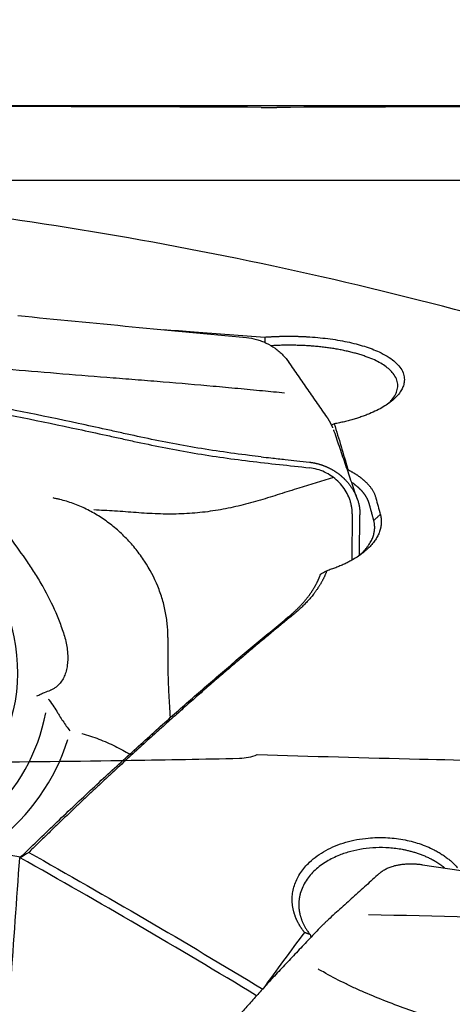
# Model space of a CAD drawing. Units: millimetres. Extents: x 193 to 323, y 197 to 341.
# Drawn here: x 291 to 298, y 282 to 297 of the extents above; entities that cross this region are included whole.
import ezdxf

# ---------------------------------------------------------------- set-up
doc = ezdxf.new("R2010")
doc.units = ezdxf.units.MM
for name, color, linetype in [('1', 4, 'Continuous'), ('CUT', 1, 'Continuous'), ('NOCUT', 7, 'Continuous')]:
    doc.layers.add(name, color=color, linetype=linetype)
doc.styles.add('cesky', font='simplex.shx')
doc.dimstyles.get("Standard").update_dxf_attribs({"dimtxt": 0.18, "dimasz": 0.18, "dimexe": 0.18, "dimexo": 0.0625, "dimgap": 0.09, "dimtad": 0, "dimtih": 1, "dimtoh": 1, "dimdec": 4, "dimzin": 0, "dimdsep": 46, "dimtxsty": 'Standard', "dimcen": 0.09, "dimadec": 0, "dimazin": 0, "dimtfac": 1, "dimtdec": 4, "dimtofl": 0, "dimtmove": 0, "dimatfit": 3, "dimfxl": 1, "dimtolj": 1, "dimtzin": 0, "dimarcsym": 0})

# ---------------------------------------------------------------- blocks, each defined once
blk = doc.blocks.new('*D7')
at = {"color": 254, "lineweight": -2, "transparency": 16777216}
for p, q in [((309.789, 297.965), (309.789, 321.654)), ((307.789, 295.965), (284.101, 295.965))]:
    blk.add_line(p, q, dxfattribs=at)
blk.add_arc((309.789, 295.965), 24.689, 98.1293, 171.8707, dxfattribs=at)
at = {"color": 254, "lineweight": 13, "transparency": 16777216}
for points in [[(306.257, 320.987), (306.339, 319.824), (309.789, 320.654)], [(285.93, 299.415), (284.767, 299.497), (285.101, 295.965)]]:
    blk.add_solid(points, dxfattribs=at)
at = {"layer": 'Defpoints', "color": 0, "lineweight": 13, "transparency": 16777216}
for p in [(288.408, 308.309), (309.789, 297.965), (307.789, 295.965), (311.789, 295.965), (309.789, 293.965)]:
    blk.add_point(p, dxfattribs=at)
at = {"color": 254, "transparency": 16777216, "insert": (288.619, 317.135), "char_height": 3.5, "attachment_point": 5, "rotation": 45, "style": 'cesky'}
blk.add_mtext('\\A1;90°', dxfattribs=at)

msp = doc.modelspace()

# ---------------------------------------------------------------- linework, layer by layer
at = {"layer": '1'}
for p, q in [((296.383, 289.1493), (296.3893, 289.7621)), ((291.2445, 284.5674), (290.8831, 284.633)), ((297.337, 284.4547), (303.7605, 283.4984))]:
    msp.add_line(p, q, dxfattribs=at)
msp.add_ellipse((288.0844, 287.6531), major_axis=(2.8612, -1.3905), ratio=0.880566, dxfattribs=at)
for centre, major_axis, ratio, start_param, end_param in [((288.0844, 287.6531), (3.3065, -1.6069), 0.880566, 5.3918889, 6.5153332), ((288.1155, 287.717), (-3.6772, 1.7871), 0.880566, 2.7355223, 3.268152), ((315.9028, 257.8649), (-1.313, -36.959), 0.775149, 3.9765287, 4.008268), ((296.6185, 283.2266), (0.7157, -1.7865), 0.46007, 4.4372368, 4.4607483)]:
    msp.add_ellipse(centre, major_axis=major_axis, ratio=ratio, start_param=start_param, end_param=end_param, dxfattribs=at)
for points, knots in [([(302.7907, 291.3703), (300.8202, 292.0492), (298.8611, 292.6293), (295.93, 293.3509), (294.9542, 293.5666), (293.0034, 293.9481), (292.0283, 294.1139), (291.0529, 294.2545)], [0, 0, 0, 0, 0.5, 0.5, 0.75, 0.75, 1, 1, 1, 1]), ([(295.2476, 291.608), (295.1364, 291.6186), (295.0253, 291.6292), (294.7893, 291.6517), (294.6645, 291.6636), (294.4143, 291.6869), (294.2891, 291.6985), (293.9126, 291.7324), (293.6608, 291.7543), (293.2817, 291.7856), (293.155, 291.7958), (292.9013, 291.8159), (292.7743, 291.8258), (292.3934, 291.8556), (292.1399, 291.8761), (291.6334, 291.9178), (291.3804, 291.9391), (290.6222, 292.0043), (290.1179, 292.0495), (289.1127, 292.1436), (288.6118, 292.1925), (287.6145, 292.2946), (287.118, 292.3478), (286.3779, 292.4319), (286.132, 292.4606), (285.6422, 292.52), (285.3983, 292.5505), (284.9132, 292.614), (284.6715, 292.6469), (284.1957, 292.7153), (283.9613, 292.7509), (283.5022, 292.8254), (283.2775, 292.8644), (283.0051, 292.9161), (282.951, 292.9266), (282.8439, 292.948), (282.7907, 292.9588), (282.6335, 292.9916), (282.532, 293.014), (282.407, 293.0431), (282.3805, 293.0494), (282.3542, 293.0557)], [0, 0, 0, 0, 0.0253285, 0.0253285, 0.0537668, 0.0537668, 0.0822051, 0.0822051, 0.1390818, 0.1390818, 0.1675201, 0.1675201, 0.1959584, 0.1959584, 0.252835, 0.252835, 0.3097116, 0.3097116, 0.4234648, 0.4234648, 0.537218, 0.537218, 0.6509712, 0.6509712, 0.7078478, 0.7078478, 0.7647244, 0.7647244, 0.821601, 0.821601, 0.8784776, 0.8784776, 0.9353542, 0.9353542, 0.9495733, 0.9495733, 0.9637925, 0.9637925, 0.9922308, 0.9922308, 1, 1, 1, 1]), ([(294.8901, 290.6413), (294.8309, 290.6481), (294.7718, 290.6551), (294.4115, 290.6993), (294.115, 290.7428), (293.6779, 290.8182), (293.3892, 290.872), (293.1051, 290.9316), (292.8934, 290.978), (292.7526, 291.0092), (292.6119, 291.0404), (292.4006, 291.0869), (292.2595, 291.1174), (291.5537, 291.2684), (290.4198, 291.4992), (289.2773, 291.7096), (287.557, 292.0112), (285.2471, 292.3758), (282.9063, 292.6743), (281.7286, 292.8093)], [0, 0, 0, 0, 0.0128703, 0.0128703, 0.078679, 0.078679, 0.1115833, 0.1444876, 0.1444876, 0.1609398, 0.1773919, 0.1773919, 0.2102962, 0.2102962, 0.3419135, 0.4735308, 0.4735308, 0.7367654, 1, 1, 1, 1]), ([(281.7286, 292.7169), (282.9063, 292.5824), (285.247, 292.2848), (287.557, 291.9214), (289.2771, 291.6207), (290.4197, 291.411), (291.5536, 291.1809), (292.2595, 291.0304), (292.4005, 291), (292.6118, 290.9537), (292.7525, 290.9225), (292.8933, 290.8914), (293.1051, 290.8453), (293.3891, 290.7858), (293.6778, 290.7322), (294.1148, 290.6569), (294.4114, 290.6136), (294.8635, 290.5583), (295.0153, 290.5415), (295.3192, 290.508), (295.4711, 290.4913), (295.623, 290.4744)], [0, 0, 0, 0, 0.25, 0.5, 0.5, 0.625, 0.75, 0.75, 0.78125, 0.78125, 0.796875, 0.8125, 0.8125, 0.84375, 0.875, 0.875, 0.9375, 0.9375, 0.96875, 0.96875, 1, 1, 1, 1]), ([(293.405, 292.5724), (293.5612, 292.5609), (293.8959, 292.5362), (294.4105, 292.4979), (294.7689, 292.471), (294.9488, 292.4575)], [0, 0, 0, 0, 0.3035573, 0.6504834, 1, 1, 1, 1]), ([(294.6673, 292.4503), (294.7192, 292.4454), (294.7702, 292.4359), (294.8455, 292.415), (294.8704, 292.4069), (294.9198, 292.3885), (294.9443, 292.378), (295.0155, 292.344), (295.0606, 292.3175), (295.1138, 292.2795), (295.1243, 292.2717), (295.145, 292.2556), (295.1552, 292.2472), (295.1851, 292.2217), (295.2041, 292.2039), (295.2556, 292.1512), (295.2859, 292.1146), (295.3129, 292.0756)], [0, 0, 0, 0, 0.2028397, 0.2028397, 0.3042595, 0.3042595, 0.4056794, 0.4056794, 0.6085191, 0.6085191, 0.659229, 0.659229, 0.7099389, 0.7099389, 0.8113587, 0.8113587, 1, 1, 1, 1]), ([(294.9488, 292.4575), (294.9557, 292.458), (294.9695, 292.459), (294.9902, 292.4604), (295.0109, 292.4617), (295.0316, 292.4629), (295.0523, 292.4641), (295.0729, 292.4651), (295.0936, 292.4661), (295.1143, 292.467), (295.135, 292.4678), (295.1557, 292.4685), (295.1764, 292.4691), (295.197, 292.4696), (295.2177, 292.4701), (295.2384, 292.4704), (295.2591, 292.4707), (295.2797, 292.4709), (295.3004, 292.471), (295.3211, 292.471), (295.3417, 292.4709), (295.3624, 292.4707), (295.3831, 292.4705), (295.4037, 292.4701), (295.4244, 292.4697), (295.4451, 292.4691), (295.4657, 292.4685), (295.4864, 292.4678), (295.5071, 292.467), (295.5277, 292.4661), (295.5484, 292.4652), (295.569, 292.4641), (295.6362, 292.4604), (295.7485, 292.4521), (295.9027, 292.4353), (296.0517, 292.4133), (296.1947, 292.3863), (296.3303, 292.3547), (296.457, 292.3185), (296.5739, 292.278), (296.6919, 292.2282), (296.8056, 292.1682), (296.907, 292.0966), (296.9843, 292.0198), (297.0371, 291.9389), (297.0634, 291.8549), (297.0629, 291.7763), (297.0437, 291.7045), (297.0117, 291.6404), (296.9651, 291.5771), (296.9043, 291.5152), (296.8304, 291.4552), (296.7436, 291.398), (296.6446, 291.3441), (296.5609, 291.3061), (296.5008, 291.2817), (296.4687, 291.2692), (296.436, 291.2571), (296.4027, 291.2454), (296.3689, 291.234), (296.3344, 291.223), (296.2994, 291.2124), (296.2638, 291.2021), (296.2276, 291.1922), (296.1909, 291.1827), (296.1535, 291.1736), (296.1156, 291.1648), (296.077, 291.1564), (296.0379, 291.1483), (296.0115, 291.1433), (295.9982, 291.1408)], [0, 0, 0, 0, 0.0040879, 0.008166, 0.012235, 0.0162954, 0.0203477, 0.0243926, 0.0284305, 0.032462, 0.0364878, 0.0405084, 0.0445243, 0.0485362, 0.0525446, 0.0565501, 0.0605533, 0.0645547, 0.0685551, 0.0725548, 0.0765546, 0.080555, 0.0845566, 0.08856, 0.0925657, 0.0965744, 0.1005866, 0.1046029, 0.1086239, 0.1126502, 0.1166823, 0.1207208, 0.1247662, 0.1561565, 0.1872505, 0.2183176, 0.2496274, 0.2810071, 0.3121136, 0.3432139, 0.3745754, 0.4163216, 0.4578107, 0.4996703, 0.5415436, 0.5831075, 0.6250014, 0.6564149, 0.6875536, 0.7186841, 0.7500726, 0.7814776, 0.8126018, 0.8437145, 0.875085, 0.8834985, 0.8918781, 0.9002284, 0.9085547, 0.9168618, 0.9251548, 0.9334389, 0.9417191, 0.9500006, 0.9582884, 0.9665876, 0.9749033, 0.9832407, 0.9916046, 1, 1, 1, 1]), ([(296.8224, 291.4536), (296.8413, 291.4714), (296.8824, 291.5147), (296.9297, 291.5845), (296.9593, 291.6632), (296.9653, 291.7433), (296.9451, 291.8253), (296.9005, 291.8996), (296.839, 291.9651), (296.7682, 292.0213), (296.683, 292.0739), (296.584, 292.1224), (296.4995, 292.1554), (296.4387, 292.1761), (296.4061, 292.1866), (296.3729, 292.1967), (296.3391, 292.2066), (296.3047, 292.216), (296.2697, 292.2252), (296.2341, 292.2339), (296.1981, 292.2423), (296.1616, 292.2503), (296.1246, 292.258), (296.0872, 292.2653), (296.0494, 292.2723), (296.0113, 292.2788), (295.9728, 292.285), (295.9341, 292.2908), (295.8951, 292.2963), (295.8558, 292.3013), (295.8163, 292.306), (295.7767, 292.3103), (295.7369, 292.3143), (295.697, 292.3179), (295.657, 292.3211), (295.6169, 292.3239), (295.5768, 292.3264), (295.5366, 292.3285), (295.4965, 292.3303), (295.4564, 292.3317), (295.4164, 292.3327), (295.3764, 292.3334), (295.3366, 292.3338), (295.2969, 292.3338), (295.2573, 292.3335), (295.218, 292.3329), (295.1788, 292.3319), (295.1398, 292.3306), (295.1011, 292.329), (295.0698, 292.3274), (295.0514, 292.3264), (295.0458, 292.3261)], [0, 0, 0, 0, 0.0397504, 0.0957478, 0.1504062, 0.2074843, 0.2669846, 0.3289092, 0.3755228, 0.4221412, 0.4687647, 0.5153933, 0.5620272, 0.5745011, 0.5869318, 0.5993195, 0.6116641, 0.6239656, 0.6362242, 0.6484398, 0.6606126, 0.6727425, 0.6848296, 0.6968739, 0.7088755, 0.7208345, 0.7327508, 0.7446246, 0.7564558, 0.7682445, 0.7799908, 0.7916947, 0.8033563, 0.8149756, 0.8265527, 0.8380875, 0.8495803, 0.8610309, 0.8724395, 0.8838062, 0.8951309, 0.9064137, 0.9176548, 0.9288541, 0.9400116, 0.9511276, 0.9622019, 0.9732347, 0.984226, 0.995176, 1, 1, 1, 1]), ([(295.6231, 290.5596), (295.6277, 290.559), (295.637, 290.558), (295.651, 290.556), (295.6649, 290.5539), (295.6788, 290.5516), (295.6927, 290.549), (295.7066, 290.5462), (295.7205, 290.5431), (295.7343, 290.5399), (295.748, 290.5364), (295.7617, 290.5327), (295.7754, 290.5288), (295.7889, 290.5246), (295.8024, 290.5203), (295.8158, 290.5157), (295.8291, 290.511), (295.8423, 290.5061), (295.8555, 290.5009), (295.8685, 290.4956), (295.8813, 290.4901), (295.8941, 290.4844), (295.9067, 290.4785), (295.9192, 290.4725), (295.9315, 290.4663), (295.9438, 290.4599), (295.9558, 290.4534), (295.9677, 290.4467), (295.9794, 290.4399), (295.991, 290.433), (296.0024, 290.4259), (296.0137, 290.4187), (296.0247, 290.4113), (296.0356, 290.4039), (296.0463, 290.3963), (296.0569, 290.3887), (296.0672, 290.3809), (296.0773, 290.3731), (296.0873, 290.3651), (296.0971, 290.3571), (296.1066, 290.349), (296.116, 290.3409), (296.1252, 290.3327), (296.1342, 290.3244), (296.143, 290.3161), (296.1516, 290.3078), (296.16, 290.2994), (296.171, 290.2881), (296.1846, 290.2736), (296.2004, 290.2557), (296.216, 290.2371), (296.2311, 290.2178), (296.2459, 290.1979), (296.2602, 290.1773), (296.274, 290.1561), (296.2872, 290.1343), (296.2998, 290.1119), (296.3118, 290.089), (296.323, 290.0656), (296.3335, 290.0417), (296.3432, 290.0174), (296.352, 289.9927), (296.36, 289.9677), (296.367, 289.9424), (296.3732, 289.9169), (296.3784, 289.8912), (296.3826, 289.8654), (296.3858, 289.8396), (296.388, 289.8137), (296.3893, 289.7879), (296.3893, 289.7707), (296.3893, 289.7621)], [0, 0, 0, 0, 0.0114291, 0.0228691, 0.0343176, 0.0457719, 0.0572295, 0.0686878, 0.0801442, 0.0915962, 0.103041, 0.1144762, 0.125899, 0.1373071, 0.1486977, 0.1600684, 0.1714166, 0.1827398, 0.1940354, 0.2053011, 0.2165344, 0.2277329, 0.2388941, 0.2500158, 0.2610957, 0.2721315, 0.283121, 0.2940619, 0.3049523, 0.3157899, 0.3265727, 0.3372988, 0.3479662, 0.358573, 0.3691174, 0.3795976, 0.3900119, 0.4003586, 0.4106361, 0.4208427, 0.4309771, 0.4410378, 0.4510233, 0.4609324, 0.4707637, 0.480516, 0.4901882, 0.4997791, 0.5190455, 0.5386361, 0.5585409, 0.5787488, 0.5992479, 0.6200255, 0.641068, 0.6623611, 0.6838896, 0.7056374, 0.727588, 0.7497239, 0.7720272, 0.7944794, 0.8170614, 0.8397538, 0.8625367, 0.88539, 0.9082934, 0.9312265, 0.9541688, 0.9771001, 1, 1, 1, 1]), ([(296.2719, 289.774), (296.272, 289.7793), (296.272, 289.7938), (296.2707, 289.8265), (296.2659, 289.8722), (296.2552, 289.9269), (296.2345, 289.9993), (296.1816, 290.1226), (296.0851, 290.2498), (295.9601, 290.3514), (295.8548, 290.412), (295.7412, 290.4546), (295.6625, 290.47), (295.623, 290.4744)], [0, 0, 0, 0, 0.0165597, 0.044658, 0.1008545, 0.1570511, 0.2132477, 0.3256409, 0.5504273, 0.6628205, 0.7752136, 0.8876068, 1, 1, 1, 1]), ([(296.207, 290.4452), (296.2117, 290.4428), (296.2212, 290.4381), (296.2352, 290.4308), (296.2489, 290.4234), (296.2625, 290.416), (296.2758, 290.4084), (296.2889, 290.4008), (296.3018, 290.3931), (296.3145, 290.3853), (296.327, 290.3775), (296.3392, 290.3695), (296.3513, 290.3615), (296.3631, 290.3534), (296.3747, 290.3452), (296.386, 290.3369), (296.3972, 290.3285), (296.4081, 290.32), (296.4189, 290.3115), (296.4294, 290.3029), (296.4397, 290.2941), (296.4497, 290.2853), (296.4596, 290.2764), (296.4692, 290.2675), (296.4787, 290.2584), (296.4905, 290.2467), (296.5043, 290.2322), (296.5198, 290.215), (296.5344, 290.1977), (296.548, 290.1802), (296.5608, 290.1626), (296.5726, 290.1448), (296.5836, 290.1269), (296.5936, 290.1089), (296.6028, 290.0907), (296.611, 290.0723), (296.6184, 290.0539), (296.6248, 290.0353), (296.6284, 290.0228), (296.6302, 290.0165)], [0, 0, 0, 0, 0.0208392, 0.0416513, 0.0624396, 0.0832078, 0.1039594, 0.1246979, 0.145427, 0.16615, 0.1868707, 0.2075926, 0.2283193, 0.2490542, 0.269801, 0.2905632, 0.3113444, 0.3321481, 0.3529778, 0.373837, 0.3947292, 0.4156579, 0.4366266, 0.4576387, 0.4786975, 0.4998066, 0.5387986, 0.5776234, 0.6163027, 0.6548585, 0.6933128, 0.7316882, 0.7700071, 0.808292, 0.8465656, 0.8848506, 0.9231696, 0.9615453, 1, 1, 1, 1]), ([(295.9866, 290.3283), (295.812, 290.2756), (295.6378, 290.2221), (295.3665, 290.1368), (295.2691, 290.1058), (295.0744, 290.0435), (294.9771, 290.0125), (294.7807, 289.9541), (294.6816, 289.927), (294.4809, 289.8788), (294.3793, 289.8575), (294.1734, 289.8212), (294.0688, 289.8062), (293.8582, 289.7843), (293.7521, 289.7774), (293.5386, 289.7712), (293.4311, 289.7721), (293.2149, 289.7797), (293.1062, 289.7868), (292.8884, 289.8026), (292.7795, 289.811), (292.5654, 289.8245), (292.4602, 289.8301), (292.3552, 289.835)], [0, 0, 0, 0, 0.1515776, 0.1515776, 0.2366766, 0.2366766, 0.3217756, 0.3217756, 0.4068746, 0.4068746, 0.4919736, 0.4919736, 0.5770727, 0.5770727, 0.6621717, 0.6621717, 0.7472707, 0.7472707, 0.8323697, 0.8323697, 0.9174687, 0.9174687, 1, 1, 1, 1]), ([(296.5311, 289.9244), (296.5303, 289.9274), (296.5286, 289.9332), (296.5259, 289.942), (296.523, 289.9508), (296.5198, 289.9595), (296.5165, 289.9682), (296.5129, 289.9769), (296.5091, 289.9856), (296.5051, 289.9942), (296.5009, 290.0028), (296.4965, 290.0114), (296.4919, 290.02), (296.487, 290.0285), (296.482, 290.037), (296.4767, 290.0455), (296.4713, 290.0539), (296.4656, 290.0623), (296.4597, 290.0706), (296.4536, 290.0789), (296.4473, 290.0872), (296.4408, 290.0954), (296.4341, 290.1036), (296.4271, 290.1118), (296.42, 290.1199), (296.4127, 290.128), (296.4051, 290.136), (296.3974, 290.1439), (296.3894, 290.1519), (296.3813, 290.1597), (296.3729, 290.1676), (296.3644, 290.1753), (296.3556, 290.1831), (296.3466, 290.1907), (296.3375, 290.1983), (296.3281, 290.2059), (296.3186, 290.2134), (296.3089, 290.2208), (296.2989, 290.2282), (296.2888, 290.2355), (296.2785, 290.2428), (296.2702, 290.2485), (296.2653, 290.2517), (296.264, 290.2526)], [0, 0, 0, 0, 0.0244578, 0.0489312, 0.0734204, 0.0979252, 0.1224458, 0.1469821, 0.1715341, 0.1961019, 0.2206855, 0.2452849, 0.2699002, 0.2945313, 0.3191782, 0.343841, 0.3685197, 0.3932143, 0.4179249, 0.4426514, 0.4673938, 0.4921522, 0.5169267, 0.5417171, 0.5665236, 0.5913461, 0.6161847, 0.6410394, 0.6659101, 0.690797, 0.7157, 0.7406192, 0.7655545, 0.7905061, 0.8154738, 0.8404577, 0.8654579, 0.8904743, 0.915507, 0.940556, 0.9656212, 0.9907028, 1, 1, 1, 1]), ([(293.4777, 287.9004), (293.4778, 287.925), (293.4777, 287.9497), (293.4759, 288.0079), (293.4739, 288.0414), (293.4655, 288.1418), (293.4562, 288.2089), (293.4306, 288.343), (293.4143, 288.4101), (293.3743, 288.5443), (293.3504, 288.6118), (293.2694, 288.8095), (293.2027, 288.9364), (293.0834, 289.119), (293.0401, 289.1788), (292.9488, 289.2933), (292.9007, 289.3481), (292.7997, 289.4528), (292.7467, 289.5027), (292.6357, 289.5976), (292.5774, 289.6428), (292.4581, 289.7259), (292.397, 289.764), (292.2719, 289.8337), (292.208, 289.8652), (292.0771, 289.9212), (292.0099, 289.9458), (291.9085, 289.9767), (291.8746, 289.986), (291.832, 289.9965), (291.8235, 289.9986), (291.8064, 290.0025), (291.7979, 290.0043), (291.7723, 290.0098), (291.7552, 290.0133), (291.7381, 290.0167)], [0, 0, 0, 0, 0.0267021, 0.0267021, 0.0627502, 0.0627502, 0.1348463, 0.1348463, 0.2069425, 0.2069425, 0.2790386, 0.2790386, 0.4232309, 0.4232309, 0.495327, 0.495327, 0.5674232, 0.5674232, 0.6395193, 0.6395193, 0.7116154, 0.7116154, 0.7837116, 0.7837116, 0.8558077, 0.8558077, 0.9279039, 0.9279039, 0.9639519, 0.9639519, 0.9729639, 0.9729639, 0.981976, 0.981976, 1, 1, 1, 1]), ([(296.6978, 289.7677), (296.6987, 289.7642), (296.7006, 289.7572), (296.703, 289.7466), (296.7051, 289.7361), (296.707, 289.7255), (296.7086, 289.7149), (296.7099, 289.7042), (296.711, 289.6936), (296.7117, 289.683), (296.7122, 289.6723), (296.7124, 289.6616), (296.7124, 289.6509), (296.7121, 289.6402), (296.7115, 289.6295), (296.7106, 289.6188), (296.7094, 289.608), (296.708, 289.5973), (296.7063, 289.5865), (296.7043, 289.5757), (296.702, 289.5649), (296.6995, 289.5541), (296.6967, 289.5432), (296.6936, 289.5324), (296.685, 289.5045), (296.6675, 289.4598), (296.6346, 289.3992), (296.5933, 289.3399), (296.5436, 289.2821), (296.4858, 289.2261), (296.4203, 289.1724), (296.347, 289.121), (296.2844, 289.0831), (296.2371, 289.0571), (296.2081, 289.0419), (296.1784, 289.027), (296.1482, 289.0127), (296.1175, 288.9987), (296.0861, 288.9852), (296.0542, 288.9722), (296.0217, 288.9595), (295.9887, 288.9473), (295.955, 288.9356), (295.9208, 288.9243), (295.8976, 288.9171), (295.886, 288.9135)], [0, 0, 0, 0, 0.0108803, 0.0217477, 0.0326038, 0.0434506, 0.0542899, 0.0651237, 0.0759537, 0.0867819, 0.0976102, 0.1084403, 0.1192742, 0.1301137, 0.1409608, 0.1518173, 0.1626849, 0.1735657, 0.1844614, 0.1953739, 0.2063051, 0.2172566, 0.2282304, 0.2392282, 0.2502519, 0.3131504, 0.3755495, 0.4377957, 0.5002379, 0.5626197, 0.6248611, 0.6873156, 0.750333, 0.7714317, 0.7924339, 0.8133522, 0.8341996, 0.854989, 0.8757335, 0.8964464, 0.9171408, 0.9378301, 0.9585276, 0.9792465, 1, 1, 1, 1]), ([(290.9224, 289.6504), (290.9279, 289.6424), (290.9334, 289.6343), (290.9487, 289.6116), (290.9581, 289.5967), (291.0069, 289.5229), (291.0487, 289.4641), (291.1755, 289.287), (291.262, 289.1681), (291.3868, 288.9858), (291.4274, 288.9243), (291.5061, 288.7997), (291.5442, 288.7365), (291.6533, 288.5444), (291.7191, 288.4134), (291.8057, 288.2122), (291.8326, 288.1444), (291.8697, 288.0414), (291.8816, 288.0068), (291.9041, 287.9375), (291.9149, 287.9027), (291.9327, 287.8338), (291.9399, 287.7997), (291.9512, 287.732), (291.9553, 287.6982), (291.9626, 287.5992), (291.961, 287.537), (291.9486, 287.4485), (291.9427, 287.4197), (291.9274, 287.3642), (291.918, 287.3378), (291.8955, 287.2873), (291.8824, 287.2633), (291.8519, 287.2177), (291.8343, 287.196), (291.8042, 287.1663), (291.7936, 287.1569), (291.7709, 287.1393), (291.7587, 287.131), (291.733, 287.1161), (291.7195, 287.1095), (291.7036, 287.1035), (291.7022, 287.103), (291.7008, 287.1025)], [0, 0, 0, 0, 0.0097493, 0.0097493, 0.0274021, 0.0274021, 0.0980131, 0.0980131, 0.2392353, 0.2392353, 0.3098464, 0.3098464, 0.3804575, 0.3804575, 0.5216796, 0.5216796, 0.5922907, 0.5922907, 0.6275962, 0.6275962, 0.6629018, 0.6629018, 0.6982073, 0.6982073, 0.7335129, 0.7335129, 0.8041239, 0.8041239, 0.8394295, 0.8394295, 0.874735, 0.874735, 0.9100406, 0.9100406, 0.9453461, 0.9453461, 0.9629989, 0.9629989, 0.9806516, 0.9806516, 0.9983044, 0.9983044, 1, 1, 1, 1]), ([(296.3648, 289.1358), (296.368, 289.1384), (296.377, 289.1459), (296.3917, 289.1585), (296.4087, 289.1738), (296.4252, 289.1895), (296.4472, 289.2115), (296.4731, 289.2396), (296.5009, 289.2736), (296.525, 289.307), (296.5456, 289.3398), (296.563, 289.3718), (296.5773, 289.403), (296.5888, 289.4333), (296.5978, 289.4626), (296.6044, 289.4908), (296.609, 289.518), (296.6116, 289.5441), (296.6125, 289.5691), (296.612, 289.5929), (296.6101, 289.6155), (296.6072, 289.6368), (296.6034, 289.657), (296.6002, 289.67), (296.5986, 289.6764)], [0, 0, 0, 0, 0.0158849, 0.0462497, 0.0770279, 0.1082194, 0.1398243, 0.2064181, 0.2710123, 0.333607, 0.3942023, 0.452798, 0.5093943, 0.5639912, 0.6165885, 0.6671866, 0.7157852, 0.7623846, 0.8069847, 0.8495856, 0.8901875, 0.9287904, 0.9653946, 1, 1, 1, 1]), ([(295.2979, 288.2068), (295.3029, 288.2109), (295.3128, 288.2191), (295.3275, 288.2316), (295.3419, 288.244), (295.3561, 288.2565), (295.3701, 288.2689), (295.3839, 288.2814), (295.3974, 288.2939), (295.4108, 288.3064), (295.4239, 288.319), (295.4367, 288.3315), (295.4494, 288.344), (295.4618, 288.3566), (295.474, 288.3691), (295.486, 288.3817), (295.4978, 288.3943), (295.5093, 288.4068), (295.5207, 288.4194), (295.5318, 288.4319), (295.5427, 288.4445), (295.5534, 288.4571), (295.5639, 288.4696), (295.5741, 288.4822), (295.5842, 288.4947), (295.594, 288.5073), (295.6037, 288.5198), (295.6131, 288.5323), (295.6223, 288.5448), (295.6313, 288.5573), (295.6401, 288.5698), (295.6487, 288.5823), (295.6571, 288.5947), (295.6653, 288.6072), (295.6733, 288.6196), (295.681, 288.632), (295.6886, 288.6444), (295.696, 288.6567), (295.7032, 288.6691), (295.7102, 288.6814), (295.717, 288.6937), (295.7236, 288.706), (295.73, 288.7182), (295.7362, 288.7304), (295.7422, 288.7426), (295.7481, 288.7548), (295.7537, 288.7669), (295.7592, 288.779), (295.7645, 288.7911), (295.7696, 288.8031), (295.7745, 288.8152), (295.7792, 288.8271), (295.7837, 288.8391), (295.7881, 288.851), (295.7909, 288.8589), (295.7923, 288.8628)], [0, 0, 0, 0, 0.0204609, 0.0408597, 0.0611964, 0.0814711, 0.1016839, 0.1218347, 0.1419237, 0.1619508, 0.1819162, 0.2018198, 0.2216617, 0.241442, 0.2611607, 0.2808179, 0.3004135, 0.3199477, 0.3394205, 0.3588319, 0.378182, 0.3974709, 0.4166985, 0.435865, 0.4549704, 0.4740148, 0.4929982, 0.5119206, 0.5307821, 0.5495828, 0.5683227, 0.5870019, 0.6056205, 0.6241784, 0.6426758, 0.6611126, 0.6794891, 0.6978051, 0.7160609, 0.7342563, 0.7523916, 0.7704667, 0.7884818, 0.8064369, 0.824332, 0.8421672, 0.8599426, 0.8776582, 0.8953141, 0.9129104, 0.9304472, 0.9479245, 0.9653423, 0.9827008, 1, 1, 1, 1]), ([(295.8859, 288.9135), (295.8841, 288.9085), (295.8804, 288.8984), (295.8747, 288.8833), (295.8686, 288.8682), (295.8623, 288.8531), (295.8558, 288.8381), (295.849, 288.823), (295.842, 288.808), (295.8347, 288.793), (295.8272, 288.778), (295.8194, 288.763), (295.8113, 288.7481), (295.803, 288.7332), (295.7945, 288.7183), (295.7857, 288.7034), (295.7766, 288.6885), (295.7673, 288.6737), (295.7578, 288.6589), (295.748, 288.6441), (295.7379, 288.6293), (295.7276, 288.6145), (295.7171, 288.5998), (295.7063, 288.5851), (295.6918, 288.566), (295.6736, 288.5425), (295.651, 288.5148), (295.6276, 288.4873), (295.6033, 288.4599), (295.5783, 288.4328), (295.5524, 288.4059), (295.5257, 288.3792), (295.4981, 288.3527), (295.4698, 288.3264), (295.4406, 288.3003), (295.4106, 288.2745), (295.3899, 288.2574), (295.3796, 288.2489)], [0, 0, 0, 0, 0.021731, 0.0434504, 0.06516, 0.0868616, 0.108557, 0.1302482, 0.1519368, 0.1736247, 0.1953138, 0.2170058, 0.2387027, 0.2604062, 0.2821182, 0.3038404, 0.3255748, 0.3473231, 0.3690871, 0.3908687, 0.4126696, 0.4344917, 0.4563367, 0.4782065, 0.5001028, 0.5418576, 0.5835534, 0.6252024, 0.6668172, 0.7084102, 0.7499939, 0.7915808, 0.8331834, 0.8748142, 0.9164856, 0.9582101, 1, 1, 1, 1]), ([(295.3796, 288.2489), (295.3563, 288.2298), (295.3093, 288.1912), (295.2379, 288.1325), (295.165, 288.0722), (295.0905, 288.0105), (295.0145, 287.9472), (294.9369, 287.8824), (294.8577, 287.816), (294.7769, 287.7481), (294.6946, 287.6785), (294.6108, 287.6074), (294.5253, 287.5347), (294.4383, 287.4603), (294.3498, 287.3842), (294.2596, 287.3065), (294.168, 287.2272), (294.0747, 287.1461), (293.9799, 287.0633), (293.8835, 286.9787), (293.7856, 286.8924), (293.6861, 286.8043), (293.585, 286.7144), (293.4824, 286.6227), (293.3782, 286.5292), (293.2724, 286.4339), (293.1651, 286.3366), (293.0562, 286.2375), (292.9457, 286.1364), (292.8337, 286.0335), (292.7201, 285.9286), (292.605, 285.8217), (292.4883, 285.7128), (292.37, 285.602), (292.2502, 285.4891), (292.1288, 285.3741), (292.0058, 285.2571), (291.8813, 285.138), (291.7552, 285.0168), (291.6275, 284.8934), (291.4983, 284.768), (291.4116, 284.6833), (291.368, 284.6407)], [0, 0, 0, 0, 0.0174951, 0.035375, 0.0536398, 0.0722894, 0.0913239, 0.1107433, 0.1305475, 0.1507366, 0.1713106, 0.1922694, 0.2136131, 0.2353417, 0.2574551, 0.2799534, 0.3028366, 0.3261046, 0.3497575, 0.3737953, 0.398218, 0.4230255, 0.4482179, 0.4737952, 0.4997573, 0.5261044, 0.5528363, 0.579953, 0.6074547, 0.6353412, 0.6636126, 0.6922689, 0.7213101, 0.7507361, 0.780547, 0.8107428, 0.8413235, 0.872289, 0.9036394, 0.9353748, 0.9674949, 1, 1, 1, 1]), ([(293.4777, 287.9004), (293.4777, 287.8955), (293.4776, 287.8906), (293.4774, 287.8636), (293.4772, 287.8414), (293.4767, 287.7972), (293.4764, 287.7751), (293.476, 287.7423), (293.4758, 287.7317), (293.4759, 287.721)], [0, 0, 0, 0, 0.0818772, 0.0818772, 0.4517354, 0.4517354, 0.8215936, 0.8215936, 1, 1, 1, 1]), ([(293.4759, 287.721), (293.4759, 287.72), (293.4759, 287.7191), (293.476, 287.6955), (293.4754, 287.6732), (293.4751, 287.6287), (293.4751, 287.6067), (293.4756, 287.4973), (293.4766, 287.413), (293.4807, 287.2494), (293.4836, 287.1703), (293.4907, 287.0165), (293.4949, 286.9419), (293.5036, 286.8072), (293.508, 286.7462), (293.5126, 286.6866)], [0, 0, 0, 0, 0.0023134, 0.0023134, 0.0593231, 0.0593231, 0.1163329, 0.1163329, 0.3443717, 0.3443717, 0.5724105, 0.5724105, 0.8004494, 0.8004494, 1, 1, 1, 1]), ([(291.4903, 287.0145), (291.5097, 287.0239), (291.5294, 287.0331), (291.5682, 287.0503), (291.5874, 287.0585), (291.6386, 287.0794), (291.6701, 287.0915), (291.7008, 287.1025)], [0, 0, 0, 0, 0.2708894, 0.2708894, 0.5417788, 0.5417788, 1, 1, 1, 1]), ([(291.6638, 286.9666), (291.6684, 286.9609), (291.6728, 286.9553), (291.7034, 286.9162), (291.7277, 286.8824), (291.7701, 286.8191), (291.7886, 286.7896), (291.806, 286.7601)], [0, 0, 0, 0, 0.0832813, 0.0832813, 0.577258, 0.577258, 1, 1, 1, 1]), ([(291.806, 286.7601), (291.8155, 286.7442), (291.8251, 286.7284), (291.8676, 286.6599), (291.9019, 286.6081), (291.9553, 286.5334), (291.9727, 286.5097), (291.9904, 286.4861)], [0, 0, 0, 0, 0.1684606, 0.1684606, 0.7338972, 0.7338972, 1, 1, 1, 1]), ([(292.1742, 286.4432), (292.1746, 286.4431), (292.175, 286.443), (292.2187, 286.4322), (292.2621, 286.4197), (292.3905, 286.378), (292.4737, 286.3452), (292.6367, 286.2728), (292.7164, 286.2331), (292.8301, 286.1713), (292.8651, 286.1516), (292.8998, 286.1313)], [0, 0, 0, 0, 0.0016171, 0.0016171, 0.1708388, 0.1708388, 0.509282, 0.509282, 0.8477253, 0.8477253, 1, 1, 1, 1]), ([(295.5481, 283.4272), (295.5451, 283.431), (295.5389, 283.4388), (295.53, 283.4505), (295.5214, 283.4622), (295.5129, 283.474), (295.5047, 283.4858), (295.4967, 283.4977), (295.4889, 283.5097), (295.4814, 283.5217), (295.4741, 283.5338), (295.467, 283.5459), (295.4602, 283.558), (295.4535, 283.5702), (295.4472, 283.5825), (295.441, 283.5948), (295.4351, 283.6072), (295.4294, 283.6196), (295.4239, 283.6321), (295.4187, 283.6446), (295.4136, 283.6572), (295.4089, 283.6698), (295.4043, 283.6825), (295.4, 283.6952), (295.3959, 283.708), (295.392, 283.7208), (295.3884, 283.7337), (295.385, 283.7466), (295.3818, 283.7596), (295.3789, 283.7726), (295.3705, 283.8129), (295.3615, 283.8804), (295.3617, 283.9749), (295.3748, 284.0683), (295.4008, 284.1603), (295.4389, 284.2499), (295.4892, 284.3359), (295.5513, 284.4176), (295.633, 284.5032), (295.7376, 284.5897), (295.8691, 284.6722), (296.0151, 284.7414), (296.1728, 284.7968), (296.3403, 284.8369), (296.4996, 284.8592), (296.6466, 284.8682), (296.7788, 284.8672), (296.9107, 284.857), (297.0408, 284.838), (297.1676, 284.8106), (297.2894, 284.775), (297.4058, 284.7312), (297.4897, 284.6918), (297.5452, 284.6624), (297.5747, 284.6458), (297.6034, 284.6287), (297.6313, 284.6112), (297.6585, 284.5931), (297.685, 284.5746), (297.7107, 284.5555), (297.7356, 284.536), (297.7598, 284.5159), (297.7833, 284.4954), (297.806, 284.4743), (297.8279, 284.4527), (297.8491, 284.4307), (297.8626, 284.4156), (297.8693, 284.408)], [0, 0, 0, 0, 0.0043601, 0.0087103, 0.0130512, 0.0173836, 0.0217083, 0.026026, 0.0303375, 0.0346434, 0.0389445, 0.0432417, 0.0475356, 0.0518271, 0.0561168, 0.0604055, 0.0646941, 0.0689832, 0.0732736, 0.0775661, 0.0818615, 0.0861604, 0.0904637, 0.0947722, 0.0990865, 0.1034074, 0.1077357, 0.1120721, 0.1164173, 0.1207721, 0.1251371, 0.1567197, 0.1879293, 0.2190572, 0.2503969, 0.2818854, 0.3130157, 0.3440884, 0.3754055, 0.4173257, 0.4587919, 0.5005542, 0.5421849, 0.5835823, 0.6255003, 0.6566659, 0.6876394, 0.7187331, 0.750256, 0.7814735, 0.8124939, 0.8436126, 0.8751221, 0.8841081, 0.8930578, 0.9019775, 0.9108738, 0.9197533, 0.9286225, 0.937488, 0.9463566, 0.9552348, 0.9641293, 0.9730465, 0.9819931, 0.9909755, 1, 1, 1, 1]), ([(297.6722, 284.4056), (297.6704, 284.407), (297.6658, 284.4108), (297.6582, 284.4168), (297.6495, 284.4236), (297.6409, 284.4301), (297.6324, 284.4364), (297.6241, 284.4425), (297.616, 284.4483), (297.6079, 284.454), (297.6001, 284.4594), (297.5924, 284.4646), (297.5849, 284.4697), (297.5775, 284.4745), (297.5703, 284.4791), (297.5634, 284.4836), (297.5566, 284.4878), (297.55, 284.4919), (297.5436, 284.4958), (297.5374, 284.4995), (297.5315, 284.503), (297.5257, 284.5063), (297.5202, 284.5095), (297.5149, 284.5126), (297.5098, 284.5154), (297.505, 284.5181), (297.5004, 284.5207), (297.496, 284.5231), (297.4919, 284.5253), (297.488, 284.5274), (297.4844, 284.5294), (297.481, 284.5312), (297.4778, 284.5328), (297.4749, 284.5344), (297.455, 284.5448), (297.4177, 284.5632), (297.362, 284.5878), (297.3061, 284.6097), (297.2504, 284.629), (297.1952, 284.646), (297.1406, 284.6606), (297.087, 284.6732), (296.986, 284.6934), (296.8345, 284.7127), (296.6328, 284.7159), (296.4364, 284.6975), (296.2499, 284.6588), (296.0619, 284.5966), (295.8752, 284.5047), (295.7004, 284.3747), (295.5609, 284.2108), (295.4964, 284.0691), (295.4726, 283.969), (295.4647, 283.917), (295.461, 283.8623), (295.4619, 283.8224), (295.4637, 283.7979), (295.4645, 283.7894), (295.4654, 283.7802), (295.4665, 283.7704), (295.4679, 283.7598), (295.4696, 283.7486), (295.4716, 283.7367), (295.474, 283.7241), (295.4767, 283.7109), (295.4799, 283.697), (295.4836, 283.6824), (295.4879, 283.6671), (295.4927, 283.6513), (295.4981, 283.6348), (295.5043, 283.6177), (295.5111, 283.5999), (295.5188, 283.5816), (295.5273, 283.5628), (295.5368, 283.5434), (295.5471, 283.5234), (295.5586, 283.503), (295.5711, 283.4821), (295.5847, 283.4609), (295.5996, 283.4392), (295.6156, 283.4171), (295.6272, 283.4025), (295.6331, 283.3951)], [0, 0, 0, 0, 0.0022118, 0.0058379, 0.0093758, 0.0128258, 0.0161876, 0.0194614, 0.0226471, 0.0257448, 0.0287544, 0.0316759, 0.0345094, 0.0372548, 0.0399122, 0.0424815, 0.0449627, 0.0473559, 0.049661, 0.0518781, 0.0540071, 0.056048, 0.0580009, 0.0598657, 0.0616425, 0.0633311, 0.0649318, 0.0664443, 0.0678689, 0.0692053, 0.0704537, 0.071614, 0.0726863, 0.0736705, 0.0745667, 0.092954, 0.1108148, 0.1281495, 0.1449585, 0.1612423, 0.1770016, 0.192237, 0.2069492, 0.2617814, 0.3155598, 0.3683377, 0.4201712, 0.47112, 0.5351951, 0.6037417, 0.6768487, 0.7545886, 0.7737145, 0.793737, 0.8146564, 0.8364731, 0.839451, 0.8426937, 0.8462015, 0.8499741, 0.8540117, 0.8583142, 0.8628816, 0.867714, 0.8728113, 0.8781736, 0.8838007, 0.8896929, 0.8958499, 0.9022719, 0.9089588, 0.9159106, 0.9231274, 0.9306091, 0.9383557, 0.9463673, 0.9546437, 0.9631851, 0.9719915, 0.9810627, 0.9903989, 1, 1, 1, 1]), ([(308.6482, 280.1577), (308.5368, 280.1774), (308.4255, 280.1974), (308.1893, 280.2393), (308.0645, 280.2612), (307.8143, 280.3037), (307.6891, 280.3243), (307.3126, 280.384), (307.0608, 280.4207), (306.6817, 280.4708), (306.555, 280.4866), (306.3013, 280.5169), (306.1743, 280.5314), (305.7934, 280.5756), (305.5399, 280.6066), (305.0334, 280.6704), (304.7804, 280.7034), (304.0222, 280.8058), (303.5179, 280.8786), (302.5127, 281.0339), (302.0118, 281.1164), (301.0145, 281.2933), (300.518, 281.3876), (299.7779, 281.5416), (299.532, 281.5951), (299.0422, 281.7074), (298.7983, 281.7663), (298.3132, 281.8911), (298.0715, 281.9572), (297.5957, 282.098), (297.3613, 282.1727), (296.9022, 282.3343), (296.6775, 282.421), (296.4051, 282.5399), (296.351, 282.5642), (296.2439, 282.6139), (296.1907, 282.6394), (296.0335, 282.7172), (295.932, 282.771), (295.8066, 282.8423), (295.7797, 282.858), (295.753, 282.8738)], [0, 0, 0, 0, 0.025371, 0.025371, 0.0538046, 0.0538046, 0.0822382, 0.0822382, 0.1391053, 0.1391053, 0.1675389, 0.1675389, 0.1959725, 0.1959725, 0.2528396, 0.2528396, 0.3097067, 0.3097067, 0.423441, 0.423441, 0.5371753, 0.5371753, 0.6509096, 0.6509096, 0.7077767, 0.7077767, 0.7646439, 0.7646439, 0.821511, 0.821511, 0.8783782, 0.8783782, 0.9352453, 0.9352453, 0.9494621, 0.9494621, 0.9636789, 0.9636789, 0.9921124, 0.9921124, 1, 1, 1, 1])]:
    msp.add_open_spline(points, degree=3, knots=knots, dxfattribs=at)
for points, degree in [([(291.2051, 292.7839), (292.3591, 292.6701), (293.5132, 292.5589), (294.6673, 292.4503)], 3), ([(294.9492, 292.4575), (294.9488, 292.4297), (294.9486, 292.4019), (294.9485, 292.3741)], 3), ([(295.8904, 291.2423), (295.3128, 292.0758)], 1), ([(295.9787, 291.0806), (295.9431, 291.1659), (295.8904, 291.2424)], 2), ([(295.9982, 291.1408), (295.9855, 291.1337), (295.9728, 291.1266), (295.9602, 291.1195)], 3), ([(295.9982, 291.1408), (296.0678, 290.9184), (296.1373, 290.6864), (296.2069, 290.4452)], 3), ([(295.9998, 291.0251), (295.9954, 291.0377), (295.9908, 291.0501)], 2), ([(296.3518, 289.9927), (295.9998, 291.025)], 1), ([(296.5986, 289.6763), (296.5649, 289.8018), (296.5311, 289.9244)], 2), ([(296.2719, 289.774), (296.2647, 289.0724)], 1), ([(296.5986, 289.6763), (296.6977, 289.7677)], 1), ([(295.3796, 288.2489), (295.2979, 288.2068)], 1), ([(291.2322, 284.5554), (293.2786, 286.5569), (295.2979, 288.2068)], 2), ([(290.9632, 280.7638), (291.0527, 282.0275), (291.1424, 283.2914), (291.2322, 284.5554)], 3), ([(291.368, 284.6407), (291.3251, 284.6132), (291.2822, 284.5858), (291.2393, 284.5583)], 3), ([(294.8221, 282.4677), (293.6279, 283.1909), (292.4336, 283.8885), (291.2393, 284.5583)], 3), ([(291.368, 284.6407), (292.5511, 283.9759), (293.7342, 283.2838), (294.9173, 282.5666)], 3), ([(296.6797, 284.3188), (295.8855, 283.5998)], 1), ([(302.6456, 283.5046), (300.606, 283.5887), (298.5642, 283.6516), (296.5203, 283.6937)], 3), ([(295.7801, 283.4957), (295.0698, 282.7423)], 1), ([(295.8855, 283.5997), (295.7801, 283.4957)], 1), ([(295.6331, 283.395), (295.5481, 283.4271)], 1), ([(295.0698, 282.7422), (295.0391, 282.7089)], 1), ([(295.0391, 282.7089), (294.4579, 282.0603)], 1)]:
    msp.add_open_spline(points, degree=degree, dxfattribs=at)
at = {"layer": '1', "extrusion": (-3.96e-12, -3.55984e-11, -1)}
msp.add_open_spline([(294.8901, 290.6411), (294.9399, 290.6356), (295.062, 290.6219), (295.2427, 290.602), (295.4372, 290.5803), (295.5594, 290.5667), (295.623, 290.5596)], degree=3, knots=[0, 0, 0, 0, 0.2038669, 0.5000007, 0.7396207, 1, 1, 1, 1], dxfattribs=at)
at = {"layer": '1', "extrusion": (9.1793e-12, 2.4754e-12, -1)}
msp.add_open_spline([(296.6302, 290.0165), (296.6527, 289.9345), (296.6752, 289.8516), (296.6977, 289.7677)], degree=3, dxfattribs=at)
at = {"layer": '1', "extrusion": (7.1608e-12, -1.33088e-11, -1)}
msp.add_open_spline([(295.7923, 288.8629), (295.8075, 288.8711), (295.8229, 288.8794), (295.8542, 288.8963), (295.87, 288.9048), (295.8859, 288.9135)], degree=3, knots=[0, 0, 0, 0, 0.5, 0.5, 1, 1, 1, 1], dxfattribs=at)
at = {"layer": '1', "extrusion": (2.62707e-09, -6.50557e-09, 1)}
msp.add_open_spline([(291.2393, 284.5583), (291.237, 284.5574), (291.2346, 284.5564), (291.2322, 284.5554)], degree=3, dxfattribs=at)
at = {"layer": '1'}
msp.add_rational_spline([(296.68, 284.3191), (296.8964, 284.5203), (297.337, 284.4547)], [0.908718259308, 0.830557705273, 1], degree=2, dxfattribs=at)
at = {"layer": 'CUT'}
for p, q in [((295.1287, 295.9413), (295.1287, 295.9413)), ((294.5634, 286.0686), (294.5634, 286.0686))]:
    msp.add_line(p, q, dxfattribs=at)
for centre, radius, start, end in [((287.9118, -1286.9517), 1582.9091, 89.7474078, 89.9856068), ((295.7124, 508.067), 212.1265, 269.777884, 269.842333), ((302.6742, -1385.7904), 1681.7481, 90.0328704, 90.2570702), ((288.6657, 543.8027), 257.7998, 269.851381, 270.946004), ((288.1919, 583.5806), 297.5802, 270.910774, 271.226872), ((294.5454, 286.8292), 0.7608, 271.35618, 292.07641), ((311.3866, 840.8427), 554.9655, 268.290552, 268.544796), ((301.8489, 481.9014), 195.8982, 268.667409, 269.867836)]:
    msp.add_arc(centre, radius, start, end, dxfattribs=at)
at = {"layer": 'NOCUT'}
msp.add_line((225.7893, 294.8379), (304.6039, 294.8379), dxfattribs=at)

# ---------------------------------------------------------------- dimensions: what is measured, and where the dimension line sits
dim = msp.add_angular_dim_2l(base=(288.4082, 308.3093), line1=((309.7893, 293.9649), (309.7893, 297.9649)), line2=((307.7893, 295.9649), (311.7893, 295.9649)), dimstyle='Standard', override={"dimtxt": 3.5, "dimasz": 3.5, "dimexe": 1, "dimexo": 0, "dimgap": 3.5, "dimtad": 1, "dimtih": 0, "dimdec": 3, "dimzin": 8, "dimtxsty": 'cesky', "dimsah": 1, "dimse1": 0, "dimse2": 0, "dimsd1": 0, "dimsd2": 0, "dimclrd": 254, "dimclre": 254, "dimclrt": 254, "dimtol": 0, "dimtdec": 3, "dimtofl": 1, "dimtmove": 0})
dim.commit()
dim.dimension.update_dxf_attribs({"geometry": '*D7', "text_midpoint": (292.3317, 313.4225), "dimtype": 162})

doc.saveas('drawing.dxf')
